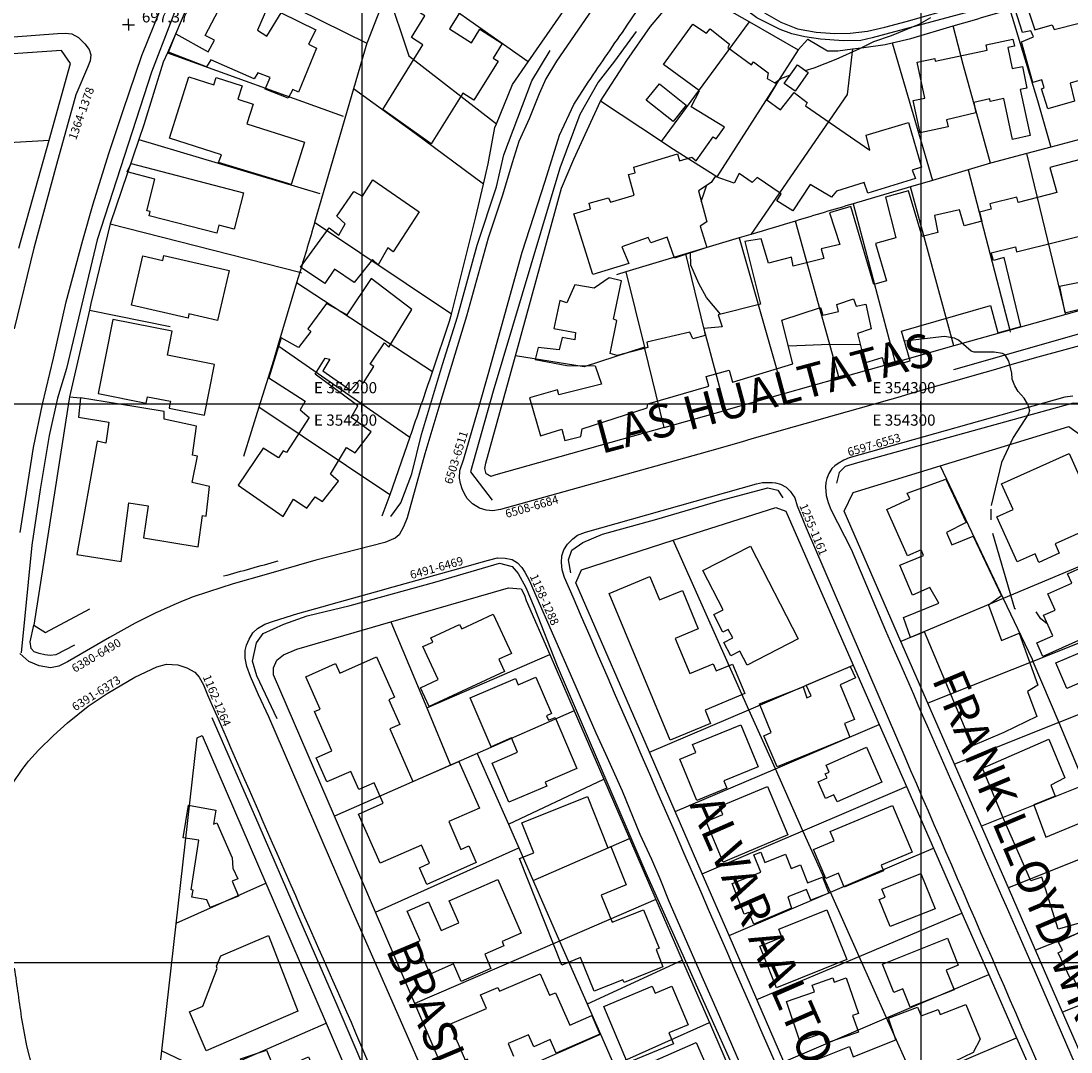
# Model space of a CAD drawing. Extents: x 350179 to 359015, y 6301996 to 6311066.
# Drawn here: x 354139 to 354327, y 6303984 to 6304169 of the extents above; entities that cross this region are included whole.
import ezdxf

# ---------------------------------------------------------------- set-up
doc = ezdxf.new("R2010")
doc.units = 0
doc.header["$LTSCALE"] = 25.4
doc.header["$MEASUREMENT"] = 0
for name, color, linetype in [('CAM-PAVI', 22, 'CONTINUOUS'), ('CONSTRUCCION3', 1, 'CONTINUOUS'), ('COOR-UTM', 255, 'CONTINUOUS'), ('COTA', 7, 'CONTINUOUS'), ('CURVA-INDICE', 34, 'CONTINUOUS'), ('DIV-PREDIAL', 8, 'CONTINUOUS'), ('TEXTO_ALTURA', 1, 'CONTINUOUS'), ('TEXTO_CALLES', 7, 'CONTINUOUS'), ('VEREDA', 7, 'CONTINUOUS')]:
    doc.layers.add(name, color=color, linetype=linetype)
doc.styles.add('ROMAN', font='romand.shx')
doc.styles.get("Standard").update_dxf_attribs({"font": 'ARIAL.TTF'})

# ---------------------------------------------------------------- blocks, each defined once
blk = doc.blocks.new('SPOT')
at = {"layer": 'COTA', "linetype": 'Continuous'}
for points in [[(0.000248, 0.000165, 0), (-0.707099, 0.000049, 0)], [(0.000248, 0.000165, 0), (0.000075, -0.706975, 0)], [(0.000248, 0.000165, 0), (0.000255, 0.707099, 0)], [(0.000248, 0.000165, 0), (0.707182, -0.000049, 0)]]:
    blk.add_polyline3d(points, dxfattribs=at)

msp = doc.modelspace()

# ---------------------------------------------------------------- linework, layer by layer
at = {"layer": 'CAM-PAVI'}
for points in [[(354246.46, 6304178.28), (354239.28, 6304167.86), (354234.84, 6304161.34), (354232.9, 6304158.21), (354231.7, 6304155.5), (354229.9, 6304151.03), (354228.1, 6304146.95), (354226.89, 6304143.16), (354225.14, 6304137.36), (354222.61, 6304129.66), (354218.69, 6304115.69), (354213.94, 6304100), (354211.23, 6304091.06), (354208.1, 6304079.61), (354207.45, 6304078.01), (354206.65, 6304076.58), (354205.94, 6304075.94), (354204.08, 6304075.18), (354191.73, 6304072.04), (354182.87, 6304069.45), (354176.96, 6304067.8), (354172.53, 6304066.38), (354169.61, 6304065.39, 0.007611), (354163.12, 6304062.62), (354159.39, 6304060.72), (354154.79, 6304058.19), (354147.32, 6304053.81), (354145.76, 6304053.05), (354144.25, 6304052.76), (354142.24, 6304053.11), (354140.37, 6304053.91), (354138.74, 6304055.29)], [(354342.26, 6304114.17), (354320.96, 6304108.36, -0.000765), (354260.29, 6304091.02), (354224.79, 6304081.12), (354223.44, 6304080.85), (354222.23, 6304080.95), (354221.02, 6304081.34), (354219.78, 6304082.08), (354218.84, 6304083.06), (354218.34, 6304083.9), (354217.94, 6304084.77), (354217.64, 6304085.76), (354217.46, 6304086.7), (354217.53, 6304088.09), (354218.25, 6304090.19), (354221.07, 6304100), (354222.59, 6304105.28), (354228.66, 6304127.14), (354232.78, 6304139.86), (354235.37, 6304148.14), (354237.89, 6304153.6), (354240.51, 6304157.61, -0.004334), (354247.48, 6304167.78), (354251.82, 6304174.25)], [(354362.93, 6304027.81, -0.00075), (354332.81, 6304096.92)], [(354327.25, 6304101.41), (354325.81, 6304101.19), (354287.18, 6304090.34), (354286.23, 6304089.95), (354285.2, 6304089.35), (354284.62, 6304088.92), (354284.12, 6304088.41), (354283.58, 6304087.56), (354283.17, 6304086.66), (354283.04, 6304085.94), (354282.97, 6304085.15), (354283.1, 6304083.61), (354283.46, 6304082.33), (354283.92, 6304081.12), (354287.54, 6304074.02), (354293.71, 6304059.44, 0.000834), (354320.31, 6303998.66), (354329.94, 6303976.35)], [(354285.2, 6303956.24, -0.000723), (354236.25, 6304068.92), (354235.85, 6304070.32), (354235.69, 6304071.6), (354235.76, 6304072.79), (354236.1, 6304073.9), (354236.79, 6304074.89), (354237.72, 6304075.84), (354238.58, 6304076.51), (354240.02, 6304077.01), (354270.63, 6304085.67), (354271.67, 6304085.94, -0.027721), (354274.03, 6304085.86), (354274.91, 6304085.62), (354275.91, 6304085.11), (354276.61, 6304084.36), (354277.45, 6304083.18), (354277.88, 6304081.75), (354279.48, 6304077.79), (354297.14, 6304036.81, 0.000849), (354330.66, 6303959.51)], [(354230.26, 6303935.75, 0.000895), (354209.87, 6303982.87), (354198.29, 6304009.22), (354183.32, 6304043.95), (354181.49, 6304047.92), (354180.08, 6304051.19), (354179.42, 6304052.99), (354179.08, 6304054.49), (354179.11, 6304055.84), (354179.35, 6304056.81), (354179.8, 6304057.89), (354180.49, 6304058.99), (354181.32, 6304059.8), (354182.63, 6304060.55), (354184.16, 6304061.11), (354188.53, 6304062.5, 0.001916), (354222.65, 6304072.05), (354224.24, 6304072.44), (354225.6, 6304072.37), (354226.86, 6304072.13), (354227.86, 6304071.53), (354228.59, 6304070.7), (354229.16, 6304069.87), (354229.99, 6304068.33), (354230.87, 6304066.23), (354237.65, 6304050.69), (354241.85, 6304041.12), (354243.61, 6304037.34), (354246.55, 6304030.72), (354249.75, 6304022.98), (354251.82, 6304018.47), (354253.3, 6304015.01), (354254.93, 6304010.98), (354260.15, 6303998.99), (354263.59, 6303991.27), (354270.26, 6303975.88)], [(354137.42, 6304031.93, -0.013993), (354140.31, 6304036.06), (354142.12, 6304038.02), (354144.81, 6304040.62), (354147.29, 6304042.88), (354150.99, 6304045.89), (354154.42, 6304048.17), (354159.36, 6304051.08), (354163.26, 6304052.94), (354165.03, 6304053.38), (354167.04, 6304053.31), (354168.65, 6304052.75), (354170.07, 6304051.98), (354170.88, 6304051.08), (354171.66, 6304049.71), (354172.37, 6304047.92, 0.000955), (354198.87, 6303987.4), (354208.58, 6303964.71)], [(354141.05, 6303981.13), (354140.03, 6303985.08), (354139.16, 6303989.62, 0.002731), (354137.83, 6303998.98)]]:
    msp.add_lwpolyline(points, format="xyb", dxfattribs=at)
for points in [[(354272.03, 6304170.02), (354274.94, 6304168.35), (354277.93, 6304167.17), (354281.27, 6304166.54), (354284.65, 6304166.3), (354287.39, 6304166.35), (354290.47, 6304166.73), (354293.56, 6304167.42), (354297.41, 6304168.45), (354315.91, 6304173.77)], [(354138.8, 6304077), (354141.24, 6304092.17), (354142.8, 6304099.96), (354144.78, 6304108.21), (354147.07, 6304118.25), (354150.02, 6304129.3), (354151.92, 6304135.82), (354154.67, 6304144.85), (354157.24, 6304152.55), (354160.62, 6304162.37), (354163.9, 6304170.5)], [(354114.71, 6304164.01), (354145.52, 6304166.34), (354146.87, 6304166.4), (354148.05, 6304166.25), (354149.26, 6304165.58), (354150.42, 6304164.49), (354151.16, 6304163.46), (354151.45, 6304162.49), (354151.33, 6304161.44), (354150.9, 6304160.24), (354148.82, 6304155.34), (354145.31, 6304142.88), (354141.26, 6304127.87), (354137.75, 6304113.45)]]:
    msp.add_lwpolyline(points, dxfattribs=at)
at = {"layer": 'CONSTRUCCION3', "linetype": 'Continuous'}
for points in [[(354204.95, 6304173.46), (354209.93, 6304181.4), (354217.25, 6304176.81), (354215.99, 6304174.8), (354219.18, 6304172.81), (354215.64, 6304167.16), (354219.61, 6304164.67), (354221.11, 6304167.06), (354225.12, 6304164.54), (354223.48, 6304161.92), (354224.38, 6304161.36), (354220.01, 6304154.4), (354218.08, 6304155.61), (354212.41, 6304146.56), (354203.74, 6304152.72), (354210.9, 6304164.3), (354208.84, 6304165.6), (354211.28, 6304169.5)], [(354165.37, 6304162.94), (354166.71, 6304166.27), (354172.49, 6304163.03), (354173.63, 6304165.12), (354171.95, 6304165.97), (354177.25, 6304176.07), (354183.66, 6304172.43), (354181.29, 6304166.88), (354182.97, 6304165.86), (354185.54, 6304170), (354191.75, 6304166.95), (354190.46, 6304164.38), (354191.88, 6304163.66), (354188.62, 6304155.81), (354187.6, 6304156.3), (354186.81, 6304154.75), (354182.7, 6304156.34), (354183.57, 6304158.41), (354181.38, 6304159.24), (354180.68, 6304158.21), (354172.96, 6304161.61), (354172.2, 6304160.34)], [(354297.82, 6304150.37), (354300.13, 6304142.37), (354298.46, 6304141.85), (354299.06, 6304140.35), (354290.52, 6304137.72), (354289.89, 6304139.65), (354284.9, 6304138.08), (354284.04, 6304136.99), (354280.21, 6304139.28), (354277.12, 6304134.57), (354274.22, 6304136.35), (354275.02, 6304137.6), (354270.71, 6304140.53), (354269.81, 6304139.64), (354267.51, 6304141.24), (354266.61, 6304139.53), (354263.2, 6304140.73), (354262.51, 6304139.61), (354260.22, 6304138.12), (354261.72, 6304132.58), (354260.54, 6304131.79), (354261.71, 6304127.99), (354255.96, 6304126.09), (354254.62, 6304129.83), (354251.68, 6304128.84), (354251.23, 6304129.76), (354246.52, 6304128.09), (354247.75, 6304125.15), (354241.31, 6304123.18), (354237.92, 6304134.02), (354240.91, 6304134.93), (354240.67, 6304135.94), (354244.14, 6304136.89), (354244.5, 6304136.13), (354248.7, 6304137.35), (354247.68, 6304141.05), (354248.91, 6304141.35), (354248.63, 6304142.36), (354256.47, 6304144.77), (354256.82, 6304143.54), (354259.06, 6304144.18), (354259.79, 6304143.52), (354262.85, 6304147.84), (354263.41, 6304147.47), (354264.86, 6304149.52), (354258.89, 6304153.17), (354260.41, 6304156.06), (354253.96, 6304160.78), (354259.23, 6304168), (354261.64, 6304166.36), (354262.31, 6304167.17), (354265.75, 6304164.4), (354265.47, 6304163.8), (354269.7, 6304160.72), (354270.1, 6304161.23), (354272.69, 6304159.29), (354272.52, 6304158.27), (354274.18, 6304157.29), (354272.46, 6304154.44), (354274.92, 6304152.65), (354277.33, 6304155.72), (354279.65, 6304153.98), (354279.35, 6304153.39), (354290.88, 6304145.44), (354290.22, 6304148.13)], [(354299.89, 6304148.51), (354298.65, 6304154.31), (354300.75, 6304154.76), (354299.39, 6304161.15), (354302.5, 6304161.82), (354302.6, 6304161.33), (354311.91, 6304163.32), (354311.71, 6304164.27), (354316.5, 6304165.29), (354316.76, 6304164.07), (354315.58, 6304163.82), (354316.39, 6304160.03), (354318.2, 6304160.41), (354319.02, 6304156.55), (354317.82, 6304156.29), (354319.58, 6304148.03), (354316.44, 6304147.36), (354314.88, 6304154.67), (354312.44, 6304154.15), (354312.34, 6304154.6), (354309.5, 6304153.97), (354309.87, 6304152.13), (354304.64, 6304150.88), (354304.91, 6304149.58)], [(354275.58, 6304157.37), (354277.92, 6304160.68), (354279.87, 6304159.3), (354277.53, 6304155.99)], [(354169.03, 6304158.54), (354173.51, 6304157.12), (354173.92, 6304158.41), (354178.55, 6304156.95), (354177.79, 6304154.55), (354180.53, 6304153.69), (354179.4, 6304150.11), (354189.71, 6304146.84), (354187.31, 6304139.29), (354174.32, 6304143.19), (354174.87, 6304144.6), (354165.55, 6304147.55)], [(354250.87, 6304154.38), (354253.24, 6304157.33), (354258.05, 6304153.48), (354255.69, 6304150.53)], [(354157.95, 6304141.54), (354158.7, 6304143.02), (354178.8, 6304137.79), (354177.12, 6304131.29), (354174.38, 6304131.99), (354174.01, 6304130.55), (354161.91, 6304133.67), (354162.1, 6304134.42), (354161.49, 6304134.58), (354162.95, 6304140.25)], [(354188.98, 6304124.49), (354194.1, 6304131.54), (354195.83, 6304130.21), (354197.01, 6304132.26), (354195.52, 6304133.63), (354198.52, 6304138.03), (354200.07, 6304137.17), (354201.93, 6304140.09), (354210.22, 6304134.37), (354205.61, 6304127.2), (354204.64, 6304127.93), (354202.91, 6304124.91), (354201.91, 6304125.83), (354198.63, 6304121.74), (354195.07, 6304124.1), (354193.38, 6304121.56)], [(354160.77, 6304126.5), (354164.34, 6304125.68), (354164.55, 6304126.57), (354176.22, 6304123.9), (354174.17, 6304114.92), (354169.04, 6304116.1), (354168.87, 6304115.34), (354158.75, 6304117.66)], [(354198.8, 6304100), (354191.64, 6304105.3), (354193.44, 6304108.18), (354194.22, 6304108.01), (354192.98, 6304105.94), (354197.96, 6304102.46), (354199.56, 6304104.25), (354200.25, 6304103.76), (354202.1, 6304106.67), (354201.47, 6304107.09), (354204.04, 6304110.94), (354204.8, 6304110.18), (354208.94, 6304116.9), (354201.64, 6304122.47), (354197.29, 6304115.92), (354193.65, 6304118), (354190.3, 6304113.44), (354190.83, 6304112.99), (354188.65, 6304110.12), (354185.54, 6304111.82), (354183.32, 6304104.66), (354189.83, 6304100.48), (354188.92, 6304098.92), (354190.57, 6304097.56), (354186.51, 6304091.29), (354185.88, 6304091.62), (354185.07, 6304090.36), (354182.32, 6304092.06), (354177.87, 6304085.46), (354185.88, 6304079.86), (354187.76, 6304082.94), (354190.13, 6304081.35), (354191.6, 6304083.35), (354192.91, 6304082.5), (354195.79, 6304086.19), (354194.38, 6304087.39), (354197.23, 6304092.18), (354198.78, 6304091.21), (354201.62, 6304094.97), (354198.08, 6304097.59), (354199.28, 6304099.64)], [(354331.93, 6304122.47), (354324.84, 6304121.03), (354325.8, 6304116.29), (354332.8, 6304118.06)], [(354165.62, 6304100), (354165.48, 6304099.25), (354171.84, 6304098), (354173.63, 6304107.04), (354165.18, 6304108.71), (354166.02, 6304113.01), (354155.42, 6304115.1), (354152.81, 6304101.86), (354161.4, 6304100.16), (354161.62, 6304101.27), (354165.72, 6304100.47)], [(354156.22, 6304100), (354149.64, 6304101.07), (354149.25, 6304097.63), (354154.69, 6304096.75), (354154.17, 6304092.98), (354152.61, 6304093.33), (354148.96, 6304073.06), (354156.88, 6304071.78), (354158.28, 6304082.26), (354161.72, 6304081.73), (354160.93, 6304076.05), (354170.67, 6304074.43), (354171.45, 6304080.03), (354172.12, 6304079.88), (354172.69, 6304085.19), (354169.63, 6304085.93), (354170.57, 6304090.67), (354169.7, 6304090.82), (354170.39, 6304096.04), (354164.58, 6304097.28), (354164.61, 6304098.63)], [(354314.48, 6304085.69), (354326.55, 6304091.1), (354332.17, 6304078.56), (354324.06, 6304074.93), (354324.8, 6304073.27), (354321.15, 6304071.63), (354320.46, 6304073.18), (354317.25, 6304071.74), (354313.65, 6304079.78), (354316.55, 6304081.07)], [(354309.28, 6304038.8), (354300.69, 6304059.21), (354298.15, 6304058.17), (354296.93, 6304061.73), (354303.24, 6304064.35), (354301.66, 6304067.11), (354298.55, 6304065.73), (354296.24, 6304071.11), (354300.52, 6304072.88), (354300.07, 6304073.86), (354297.65, 6304072.79), (354293.94, 6304081.09), (354298.03, 6304083.01), (354297.59, 6304084.03), (354304.5, 6304086.53), (354308.15, 6304078.79), (354304.61, 6304076.97), (354305.59, 6304074.76), (354309.41, 6304076.33), (354314.47, 6304065.62), (354312.14, 6304063.99), (354314.44, 6304057.67), (354317.59, 6304058.95), (354320.98, 6304049.64), (354319.1, 6304048.54), (354320.76, 6304044.02), (354314.89, 6304041.16)], [(354262.97, 6304062.28), (354264.62, 6304063.12), (354261.01, 6304070.15), (354269.53, 6304074.54), (354278.06, 6304057.94), (354268.92, 6304053.23), (354267.65, 6304055.71), (354266.02, 6304054.87), (354264.78, 6304057.28), (354266.36, 6304058.09), (354265.56, 6304059.64), (354264.59, 6304059.14)], [(354322.77, 6304065.99), (354327.03, 6304067.88), (354326.28, 6304069.57), (354329.21, 6304070.87), (354330.12, 6304068.81), (354334.45, 6304070.72), (354337.18, 6304064.56), (354335.88, 6304063.99), (354336.67, 6304062.2), (354330.2, 6304059.34), (354330.52, 6304058.64), (354321.84, 6304054.8), (354320.78, 6304057.21), (354323.62, 6304058.46), (354321.98, 6304062.15), (354324.06, 6304063.07)], [(354244.25, 6304066.06), (354251.53, 6304069.07), (354253.26, 6304064.9), (354257.35, 6304066.59), (354260.19, 6304059.73), (354256.06, 6304058.02), (354258.66, 6304051.75), (354262.85, 6304053.48), (354263.38, 6304052.2), (354266.34, 6304053.43), (354268.54, 6304048.13), (354261.4, 6304045.17), (354262.39, 6304042.78), (354255.14, 6304039.78)], [(354212.05, 6304045.84), (354210.5, 6304049.19), (354213.65, 6304050.65), (354210.91, 6304056.56), (354212.67, 6304057.37), (354212.32, 6304058.13), (354217.48, 6304060.53), (354217.85, 6304059.74), (354223.49, 6304062.36), (354226.75, 6304055.34), (354224.47, 6304054.28), (354225.49, 6304052.07)], [(354324.19, 6304053.66), (354339.91, 6304060.33), (354342.92, 6304053.22), (354336.24, 6304050.38), (354337.1, 6304048.35), (354332.19, 6304046.27), (354331.34, 6304048.27), (354330.8, 6304048.04), (354329.72, 6304050.57), (354326.14, 6304049.05)], [(354189.93, 6304051.16), (354195.28, 6304053.52), (354196.04, 6304051.81), (354202.62, 6304054.71), (354205.81, 6304047.48), (354204.82, 6304047.04), (354206.77, 6304042.62), (354204.96, 6304041.82), (354209.12, 6304032.38), (354217.32, 6304035.99), (354221.01, 6304027.63), (354215.53, 6304025.22), (354217.72, 6304020.24), (354219.14, 6304020.86), (354220.45, 6304017.89), (354211.58, 6304013.98), (354210.27, 6304016.96), (354212.09, 6304017.76), (354210.65, 6304021.01), (354203.27, 6304017.76), (354199.39, 6304026.57), (354203.77, 6304028.5), (354202.16, 6304032.16), (354199.42, 6304030.95), (354197.99, 6304034.2), (354193.69, 6304032.31), (354191.78, 6304036.65), (354194.62, 6304037.9), (354191.52, 6304044.92), (354192.49, 6304045.34)], [(354271.16, 6304046.31), (354278.97, 6304049.32), (354279.6, 6304047.4), (354280.4, 6304047.72), (354279.49, 6304049.62), (354287.38, 6304052.97), (354288.35, 6304050.96), (354285.6, 6304049.72), (354288.13, 6304043.51), (354286.33, 6304042.78), (354287.31, 6304040.36), (354274.28, 6304035), (354271.9, 6304040.58), (354273.26, 6304041.18)], [(354219.36, 6304047.37), (354227.49, 6304050.85), (354227.97, 6304049.72), (354231.12, 6304051.07), (354233.91, 6304044.56), (354233.03, 6304044.18), (354233.39, 6304043.35), (354234.55, 6304043.85), (354238.46, 6304034.7), (354232.81, 6304032.28), (354233.11, 6304031.59), (354226.31, 6304028.67), (354223.31, 6304035.68), (354227.86, 6304037.63), (354226.76, 6304040.2), (354223.1, 6304038.63)], [(354259.17, 6304039), (354267.8, 6304042.57), (354270.91, 6304035.04), (354264.74, 6304032.49), (354265.27, 6304031.19), (354259.94, 6304028.99), (354256.89, 6304036.39), (354259.75, 6304037.58)], [(354324.59, 6304005.98), (354321.66, 6304015.27), (354319.7, 6304014.63), (354314.85, 6304025.61), (354311.07, 6304034.78), (354322.94, 6304039.97), (354325.81, 6304033.05), (354323.26, 6304031.75), (354324.05, 6304029.79), (354320.25, 6304028.23), (354322.41, 6304022.41), (354331.76, 6304026.31), (354335.71, 6304016.66), (354331.33, 6304014.4), (354330.45, 6304016.26), (354329.98, 6304016.04), (354332.35, 6304008.19)], [(354293.05, 6304032.28), (354285.03, 6304028.73), (354284.46, 6304030.03), (354282.98, 6304029.38), (354281.67, 6304032.34), (354283.24, 6304033.03), (354282.91, 6304033.77), (354283.62, 6304034.08), (354283.06, 6304035.35), (354290.28, 6304038.54)], [(354261.59, 6304025.25), (354264.59, 6304026.51), (354264, 6304027.93), (354272.55, 6304031.52), (354276.2, 6304022.82), (354264.64, 6304017.97)], [(354228.62, 6304025), (354240.35, 6304029.7), (354244.01, 6304020.53), (354244.56, 6304020.75), (354247.31, 6304013.87), (354242.81, 6304012.07), (354244.76, 6304007.2), (354250.39, 6304009.45), (354253.16, 6304002.53), (354252.63, 6304002.32), (354253.87, 6303999.22), (354246.9, 6303996.43), (354246.71, 6303996.91), (354241.53, 6303994.84), (354239.11, 6304000.87), (354235.79, 6303999.54), (354228.17, 6304018.6), (354230.76, 6304019.64)], [(354168, 6304022.31), (354168.94, 6304028.15), (354173.84, 6304027.25), (354173.4, 6304024.74), (354174.02, 6304025.02), (354176.79, 6304018.74), (354176.88, 6304016.9), (354177.79, 6304014.98), (354176.76, 6304014.53), (354177.88, 6304011.89), (354172.86, 6304009.83), (354172.22, 6304011.21), (354169.57, 6304011.68), (354169.81, 6304012.97), (354169.45, 6304013), (354170.81, 6304021.9)], [(354283.8, 6304023.45), (354294.96, 6304028.11), (354298.46, 6304019.74), (354292.91, 6304017.42), (354293.32, 6304016.42), (354286.29, 6304013.48), (354285.26, 6304015.96), (354283.02, 6304015.03), (354280.84, 6304020.23), (354284.5, 6304021.76)], [(354266.25, 6304014.15), (354271.38, 6304016.17), (354270.15, 6304019.28), (354271.37, 6304019.76), (354272.1, 6304017.9), (354275.8, 6304019.36), (354276.8, 6304016.81), (354278.49, 6304017.48), (354279.76, 6304014.25), (354282.43, 6304015.3), (354283.55, 6304012.43), (354280.33, 6304011.16), (354279.58, 6304013.07), (354276.21, 6304011.75), (354276.89, 6304009.7), (354270.12, 6304006.87), (354269.26, 6304008.96), (354268.43, 6304008.63)], [(354292.59, 6304011.3), (354293.61, 6304011.71), (354293.04, 6304013.13), (354300.04, 6304015.94), (354302.57, 6304009.63), (354294.55, 6304006.41)], [(354208.09, 6304009.21), (354211.91, 6304010.88), (354214.17, 6304005.73), (354217.33, 6304007.11), (354215.61, 6304011.04), (354224.32, 6304014.86), (354228.52, 6304005.26), (354225.08, 6304003.75), (354225.41, 6304002.98), (354221.98, 6304001.48), (354223.08, 6303998.94), (354217.78, 6303996.62), (354216.41, 6303999.75), (354212.23, 6303997.92), (354209.73, 6304003.65), (354210.4, 6304003.94)], [(354271.18, 6304002.94), (354275.16, 6304004.53), (354274.58, 6304005.98), (354283.17, 6304009.44), (354286.76, 6304000.51), (354274.18, 6303995.46)], [(354324.67, 6304003.64), (354331.89, 6304007.03), (354333.05, 6304004.57), (354335.2, 6304005.58), (354334.8, 6304006.44), (354339.45, 6304008.62), (354343.37, 6304000.28), (354334.65, 6303996.19), (354335.25, 6303994.9), (354329.64, 6303992.26), (354327.28, 6303997.28), (354326.78, 6303997.05), (354324.58, 6304001.75), (354325.38, 6304002.13)], [(354169.12, 6303991.14), (354171.52, 6303992.18), (354174.09, 6303998.94), (354173.97, 6303999.32), (354174.74, 6304001.17), (354183.3, 6304004.81), (354188.54, 6303991.31), (354172.13, 6303984.18)], [(354293.15, 6303999.71), (354304.8, 6304004.32), (354306.71, 6303999.49), (354304.57, 6303998.64), (354305.98, 6303995.08), (354298.12, 6303991.97), (354296.82, 6303995.26), (354295.18, 6303994.6)], [(354283.09, 6303985.54), (354282.47, 6303987.33), (354278.38, 6303985.92), (354275.95, 6303992.99), (354280.99, 6303994.72), (354280.57, 6303995.95), (354284.27, 6303997.22), (354284.53, 6303996.49), (354286.68, 6303997.23), (354288.87, 6303990.86), (354287.81, 6303990.49), (354288.84, 6303987.51)], [(354243.29, 6303992.1), (354251.94, 6303995.74), (354252.47, 6303994.48), (354255.47, 6303995.75), (354258.38, 6303988.84), (354254.92, 6303987.39), (354255.73, 6303985.45), (354247.53, 6303982.01)], [(354279.79, 6303981.95), (354287.26, 6303984.96), (354287.93, 6303983.12), (354295.53, 6303986.14), (354294.24, 6303990.04), (354299.43, 6303991.99), (354300.05, 6303990.42), (354303.12, 6303991.56), (354303.49, 6303990.68), (354308.05, 6303992.46), (354310.62, 6303986.29), (354309.36, 6303983.88), (354299.03, 6303978.86), (354283.94, 6303973.05)], [(354245.96, 6303977.37), (354248.79, 6303978.61), (354247.98, 6303980.48), (354259.84, 6303985.65), (354263.67, 6303976.86), (354245.84, 6303969.2), (354244.77, 6303971.56), (354247.9, 6303972.93)], [(354178.29, 6303982.73), (354182.94, 6303984.29), (354184.53, 6303980.45), (354190.41, 6303983.08), (354191.86, 6303979.83), (354193.27, 6303980.46), (354196.23, 6303973.84), (354188.41, 6303970.34), (354189.8, 6303967.22), (354181.73, 6303963.61), (354180.68, 6303965.94), (354179.88, 6303965.58), (354175.73, 6303974.86), (354181.26, 6303977.34), (354181.99, 6303975.71), (354185.17, 6303977.13), (354183.93, 6303979.91), (354180.33, 6303978.11)]]:
    msp.add_lwpolyline(points, close=True, dxfattribs=at)
for points in [[(354328.33, 6304157.9), (354326.73, 6304157.44), (354327.55, 6304154.21), (354322.72, 6304152.8), (354321.59, 6304156.43), (354322.11, 6304156.58), (354321.67, 6304158.03), (354320.05, 6304157.56), (354318.01, 6304164.84), (354320.21, 6304165.69), (354319.7, 6304166.8), (354318.19, 6304166.48), (354316.89, 6304170.6), (354319.03, 6304171.1), (354320.41, 6304166.98), (354323.51, 6304167.87), (354323.87, 6304167.02), (354328.34, 6304168.19)], [(354328.51, 6304143.74), (354323.1, 6304142.3), (354324.33, 6304137.82), (354317.42, 6304136.06), (354317.19, 6304137.01), (354312.35, 6304135.82), (354312.59, 6304134.89), (354310.52, 6304134.3), (354310.92, 6304132.72), (354307.78, 6304131.89), (354306.95, 6304134.73), (354302.47, 6304133.7), (354303.05, 6304130.66), (354300.26, 6304129.98), (354297.82, 6304138.16), (354293.68, 6304137.02), (354295.57, 6304129.72), (354291.9, 6304128.73), (354293.89, 6304122.05), (354291.6, 6304121.36), (354287.49, 6304135.34), (354283.68, 6304134.21), (354285.55, 6304128.56), (354282.17, 6304127.78), (354282.63, 6304126.04), (354277.18, 6304124.68), (354276.86, 6304126.27), (354272.76, 6304125.17), (354271.43, 6304129.57), (354268.54, 6304129.05), (354271.32, 6304117.88), (354263.73, 6304115.92), (354264.46, 6304113.77), (354261.21, 6304113.52), (354261.43, 6304112.26), (354259.19, 6304111.62), (354258.7, 6304112.85), (354250.96, 6304111.04), (354251.18, 6304110.12), (354245.67, 6304108.69), (354244.4, 6304109.02), (354245.62, 6304114.92), (354245, 6304115.18), (354246.43, 6304122.03), (354244.23, 6304122.58), (354241.57, 6304120.69), (354238.09, 6304121.32), (354236.65, 6304118.09), (354235.4, 6304118.5), (354234.36, 6304113.48), (354238.19, 6304112.77), (354238.11, 6304111.46), (354235.83, 6304111.91), (354235.32, 6304109.69), (354231.55, 6304110.11), (354230.97, 6304107.95), (354236.68, 6304106.85), (354241.76, 6304106.8), (354242.87, 6304103.55), (354235.25, 6304101.62), (354234.98, 6304102.54), (354229.97, 6304101.09), (354231.95, 6304094.28), (354235.78, 6304095.49), (354236.28, 6304093.47), (354239.16, 6304094.15), (354239.38, 6304095.55), (354251.07, 6304099.28), (354251.14, 6304100), (354262.05, 6304103.2), (354261.58, 6304104.88), (354265.73, 6304106.01), (354266.33, 6304103.91), (354277.11, 6304107.16), (354275.12, 6304115.01), (354282.04, 6304117.25), (354282.46, 6304115.9), (354285.28, 6304116.56), (354284.97, 6304117.77), (354287.94, 6304118.78), (354288.42, 6304117.49), (354290.15, 6304117.88), (354291.14, 6304113.42), (354288.69, 6304112.61), (354289.99, 6304107.37), (354293.07, 6304108.29), (354293.58, 6304106.48), (354298.1, 6304107.68), (354296.57, 6304113), (354312.5, 6304117.6), (354313.82, 6304112.74), (354317.92, 6304113.87), (354314.93, 6304126.2), (354313.03, 6304125.66), (354312.63, 6304127.07), (354316.96, 6304128.13), (354317.14, 6304127.23), (354332.28, 6304131.01)], [(354219.73, 6303979.73), (354215.75, 6303988.93), (354222.28, 6303991.76), (354221.23, 6303994.18), (354224.33, 6303995.53), (354224.63, 6303994.84), (354231.9, 6303997.99), (354233.58, 6303994.12), (354234.66, 6303994.59), (354237.18, 6303988.78), (354241.14, 6303990.5), (354242.58, 6303987.18), (354234.74, 6303983.78), (354233.7, 6303986.18), (354230.73, 6303984.9), (354229.79, 6303987.07), (354226.16, 6303985.5), (354227.14, 6303983.24)]]:
    msp.add_lwpolyline(points, dxfattribs=at)
at = {"layer": 'COOR-UTM', "linetype": 'Continuous'}
for points in [[(354200, 6304800, 0), (354200, 6304100, 0)], [(354300, 6304800, 0), (354300, 6304100, 0)], [(354200, 6304101.5, 0), (354200, 6304099.5, 0)], [(354200, 6304098.5, 0), (354200, 6304100.5, 0)], [(354300, 6304101.5, 0), (354300, 6304099.5, 0)], [(354300, 6304098.5, 0), (354300, 6304100.5, 0)], [(353500, 6304100, 0), (354500, 6304100, 0)], [(353900, 6304100, 0), (354900, 6304100, 0)], [(354200, 6304100, 0), (354200, 6303400, 0)], [(354300, 6304100, 0), (354300, 6303400, 0)], [(353500, 6304000, 0), (354500, 6304000, 0)]]:
    msp.add_polyline3d(points, dxfattribs=at)
at = {"layer": 'CURVA-INDICE', "linetype": 'Continuous'}
for points in [[(354279.32, 6304159.69, 700), (354280.95, 6304160.15, 700), (354284.85, 6304161.69, 700), (354289.13, 6304163.62, 700), (354291.59, 6304164.89, 700), (354294.75, 6304165.96, 700), (354299.7, 6304167.99, 700), (354301.78, 6304169.18, 700)], [(354273.87, 6304157.47, 700), (354274.95, 6304158.25, 700), (354276.69, 6304158.94, 700)], [(354260.73, 6304136.24, 700), (354261.28, 6304137.99, 700), (354261.64, 6304139.05, 700)], [(354264.17, 6304116.04, 700), (354261.64, 6304119.06, 700), (354260.29, 6304121.53, 700), (354258.86, 6304124.83, 700), (354258.78, 6304127.02, 700)], [(354319.13, 6304100, 700), (354318.52, 6304101, 700), (354317.42, 6304102.23, 700), (354316.85, 6304103.21, 700), (354316.37, 6304104.42, 700), (354316.29, 6304105.59, 700), (354315.74, 6304107.64, 700), (354315.11, 6304108.79, 700), (354314.64, 6304109.05, 700), (354313.12, 6304109.24, 700), (354309.55, 6304109.29, 700), (354309.05, 6304109.45, 700), (354306.75, 6304111.43, 700), (354306.07, 6304111.79, 700), (354304.26, 6304112.05, 700), (354297.08, 6304111.22, 700)], [(354289.19, 6304110.59, 700), (354283.76, 6304110.66, 700), (354276.31, 6304110.33, 700)], [(354319.13, 6304100, 700), (354319.46, 6304098.8, 700), (354319.27, 6304098.25, 700), (354316.57, 6304094.01, 700), (354314.47, 6304089.52, 700), (354312.62, 6304081.8, 700)], [(354312.53, 6304081.15, 700), (354312.55, 6304079.25, 700)], [(354317.04, 6304063.26, 700), (354316.84, 6304063.29, 700), (354312.93, 6304076.82, 700)], [(354322.65, 6304060.65, 700), (354321.5, 6304061.49, 700), (354320.67, 6304062.75, 700)]]:
    msp.add_polyline3d(points, dxfattribs=at)
at = {"layer": 'DIV-PREDIAL'}
for points in [[(354229.75, 6304161.21), (354244.81, 6304183.04, 0.003378), (354231.71, 6304193.37), (354223.23, 6304199.86), (354222.93, 6304200.13)], [(354305.82, 6304167.66, -0.002857), (354315.94, 6304170.61)], [(354287.92, 6304135.82, 0.000982), (354277.58, 6304132.74)], [(354191.53, 6304132.5, -0.004188), (354188.87, 6304123.56)], [(354277.58, 6304132.74, 0.000756), (354269.62, 6304130.35)], [(354254.08, 6304095.78), (354223.94, 6304087.29), (354223.08, 6304087.02, -0.034453), (354222.24, 6304087.49), (354222, 6304088.41), (354222.16, 6304089.38), (354227.45, 6304108.58)], [(354208.58, 6304094.03, 0.004032), (354212.61, 6304105.75)]]:
    msp.add_lwpolyline(points, format="xyb", dxfattribs=at)
for points in [[(354172.29, 6304178.75), (354169.07, 6304171.92), (354165.19, 6304162.88)], [(354172.29, 6304178.75), (354200.88, 6304164.57)], [(354229.75, 6304161.21), (354206.64, 6304177.53)], [(354204.52, 6304173.97), (354200.92, 6304164.71), (354200.88, 6304164.57)], [(354204.52, 6304173.97), (354208.39, 6304162.33), (354224.07, 6304150.14)], [(354227.45, 6304108.58), (354235.73, 6304138.63), (354237.9, 6304143.81), (354242.69, 6304154.19), (354247.39, 6304161.48), (354251.61, 6304167.56), (354257.82, 6304174.97), (354269.34, 6304168.38)], [(354315.94, 6304170.61), (354320.92, 6304154.29), (354323.31, 6304145.97)], [(354253.61, 6304146.98), (354269.34, 6304168.38)], [(354269.34, 6304168.38), (354278.08, 6304163.38)], [(354294.89, 6304164.64), (354298.22, 6304165.43), (354305.82, 6304167.66)], [(354312.46, 6304143.08), (354307.59, 6304160.75), (354305.82, 6304167.66)], [(354200.88, 6304164.57), (354198.49, 6304156.39)], [(354278.08, 6304163.38), (354279.79, 6304165.32), (354283.32, 6304163.2), (354285.19, 6304163.22), (354287.8, 6304163.54)], [(354287.8, 6304163.54), (354289.82, 6304163.78), (354293.61, 6304164.34), (354294.89, 6304164.64)], [(354294.89, 6304164.64), (354302.09, 6304140.01)], [(354144.01, 6304147.24), (354147.86, 6304160.97), (354146.24, 6304163.25), (354111.49, 6304160.86)], [(354165.19, 6304162.88), (354164.45, 6304161.17), (354160.95, 6304149.95), (354160.07, 6304147.35)], [(354165.19, 6304162.88), (354196.64, 6304151.54)], [(354278.08, 6304163.38), (354263.53, 6304140.63), (354255.3, 6304145.86), (354253.61, 6304146.98)], [(354287.8, 6304163.54), (354286.83, 6304155.39), (354269.62, 6304130.35)], [(354224.07, 6304150.14), (354226.97, 6304157.16), (354229.75, 6304161.21)], [(354198.49, 6304156.39), (354191.53, 6304132.5)], [(354221.76, 6304139.36), (354209.51, 6304148.42), (354198.49, 6304156.39)], [(354253.61, 6304146.98), (354242.69, 6304154.19)], [(354221.76, 6304139.36), (354222.61, 6304142.95), (354223.79, 6304149.46), (354224.07, 6304150.14)], [(354112.22, 6304145.38), (354144.01, 6304147.24)], [(354138.6, 6304127.88), (354144.01, 6304147.24)], [(354160.07, 6304147.35), (354154.92, 6304132.23)], [(354160.07, 6304147.35), (354192.43, 6304137.69)], [(354334.02, 6304148.82), (354323.31, 6304145.97)], [(354323.31, 6304145.97), (354319, 6304144.83)], [(354319, 6304144.83), (354312.46, 6304143.08)], [(354325.99, 6304116.03), (354319, 6304144.83)], [(354308.5, 6304141.91), (354302.09, 6304140.01)], [(354312.46, 6304143.08), (354308.5, 6304141.91)], [(354308.5, 6304141.91), (354315.95, 6304113.2)], [(354302.09, 6304140.01), (354298.18, 6304138.86)], [(354216, 6304116.05), (354220.39, 6304133.48), (354221.76, 6304139.36)], [(354298.18, 6304138.86), (354287.92, 6304135.82)], [(354305.91, 6304110.38), (354298.18, 6304138.86)], [(354287.92, 6304135.82), (354295.44, 6304107.43)], [(354154.92, 6304132.23), (354151.5, 6304118), (354151.22, 6304116.78)], [(354154.92, 6304132.23), (354188.87, 6304123.56)], [(354216, 6304116.05), (354191.53, 6304132.5)], [(354285.39, 6304104.6), (354277.58, 6304132.74)], [(354269.62, 6304130.35), (354267.49, 6304129.71)], [(354267.49, 6304129.71), (354257.98, 6304126.86)], [(354267.49, 6304129.71), (354274.13, 6304106.52), (354275.29, 6304101.75)], [(354257.98, 6304126.86), (354247.23, 6304123.64)], [(354265.15, 6304098.89), (354261.27, 6304113.39), (354257.98, 6304126.86)], [(354356.44, 6304124.6), (354325.99, 6304116.03)], [(354188.87, 6304123.56), (354188.3, 6304121.65)], [(354188.87, 6304123.56), (354189.16, 6304123.48)], [(354247.23, 6304123.64), (354245.54, 6304123.13)], [(354247.23, 6304123.64), (354250.55, 6304110.15)], [(354188.3, 6304121.65), (354184.94, 6304110.47)], [(354212.61, 6304105.75), (354188.3, 6304121.65)], [(354151.22, 6304116.78), (354147.68, 6304101.29)], [(354151.22, 6304116.78), (354165.68, 6304113.88)], [(354212.61, 6304105.75), (354215.69, 6304114.84), (354216, 6304116.05)], [(354325.99, 6304116.03), (354315.95, 6304113.2)], [(354315.95, 6304113.2), (354305.91, 6304110.38)], [(354315.95, 6304113.2), (354316.03, 6304112.87)], [(354184.94, 6304110.47), (354184.14, 6304107.78), (354181.53, 6304099.42)], [(354184.94, 6304110.47), (354208.58, 6304094.03)], [(354250.55, 6304110.15), (354239.78, 6304106.66), (354227.45, 6304108.58)], [(354254.08, 6304095.78), (354250.55, 6304110.15)], [(354305.91, 6304110.38), (354295.44, 6304107.43)], [(354295.44, 6304107.43), (354285.39, 6304104.6)], [(354285.39, 6304104.6), (354275.29, 6304101.75)], [(354147.68, 6304101.29), (354147.6, 6304100.9), (354141.26, 6304060.36), (354143.37, 6304059.1), (354151.31, 6304063.32)], [(354147.68, 6304101.29), (354149.64, 6304101.07)], [(354275.29, 6304101.75), (354265.15, 6304098.89)], [(354181.53, 6304099.42), (354178.77, 6304090.57)], [(354204.98, 6304083.7), (354181.53, 6304099.42)], [(354254.08, 6304095.78), (354265.15, 6304098.89)], [(354303.46, 6304088.89), (354326.49, 6304095.97), (354330.56, 6304093.02), (354338.38, 6304075.08)], [(354208.58, 6304094.03), (354204.98, 6304083.7)], [(354296.46, 6304057.45), (354286.28, 6304080.8), (354287.9, 6304084.11), (354303.46, 6304088.89)], [(354303.46, 6304088.89), (354314.75, 6304065.14)], [(354204.98, 6304083.7), (354203.55, 6304079.88)], [(354255.69, 6304075.58), (354274.09, 6304081.47), (354275.84, 6304080.8), (354287.93, 6304053.21)], [(354251.43, 6304037.64), (354238.25, 6304067.97), (354239.26, 6304070.32), (354255.69, 6304075.58)], [(354269.25, 6304045.24), (354255.69, 6304075.58)], [(354338.38, 6304075.08), (354314.75, 6304065.14)], [(354205.16, 6304060.98), (354226.2, 6304067.07), (354228.5, 6304066.92), (354229.06, 6304065.77), (354229.41, 6304064.8), (354233.6, 6304055.14)], [(354314.75, 6304065.14), (354296.46, 6304057.45)], [(354314.75, 6304065.14), (354319.92, 6304054.28), (354320.08, 6304053.91)], [(354343.53, 6304063.26), (354320.08, 6304053.91)], [(354195.06, 6304026.18), (354184.18, 6304051.5), (354184.16, 6304052.75), (354184.79, 6304054.13), (354185.96, 6304055.09), (354188.32, 6304056.11), (354205.16, 6304060.98)], [(354205.16, 6304060.98), (354211.59, 6304045.58)], [(354301.28, 6304046.41), (354296.46, 6304057.45)], [(354211.59, 6304045.58), (354233.6, 6304055.14)], [(354233.6, 6304055.14), (354237.97, 6304045.06)], [(354269.25, 6304045.24), (354287.93, 6304053.21)], [(354287.93, 6304053.21), (354292.58, 6304042.6)], [(354320.08, 6304053.91), (354301.28, 6304046.41)], [(354320.08, 6304053.91), (354324.69, 6304042.94)], [(354348.29, 6304052.35), (354324.69, 6304042.94)], [(354211.59, 6304045.58), (354215.86, 6304035.34)], [(354306.03, 6304035.49), (354301.28, 6304046.41)], [(354237.97, 6304045.06), (354220.64, 6304037.44)], [(354237.97, 6304045.06), (354243.27, 6304032.84)], [(354251.43, 6304037.64), (354269.25, 6304045.24)], [(354273.98, 6304034.67), (354269.25, 6304045.24)], [(354273.98, 6304034.67), (354292.58, 6304042.6)], [(354292.58, 6304042.6), (354297.45, 6304031.48)], [(354324.69, 6304042.94), (354306.03, 6304035.49)], [(354324.69, 6304042.94), (354329.39, 6304031.79)], [(354164.17, 6303984.15), (354170.49, 6304040.22), (354171.41, 6304040.63), (354182.8, 6304014.17)], [(354220.64, 6304037.44), (354215.86, 6304035.34)], [(354220.64, 6304037.44), (354226.2, 6304024.75)], [(354256.05, 6304027.02), (354251.43, 6304037.64)], [(354215.86, 6304035.34), (354195.06, 6304026.18)], [(354256.05, 6304027.02), (354273.98, 6304034.67)], [(354278.93, 6304023.58), (354273.98, 6304034.67)], [(354310.87, 6304024.41), (354306.03, 6304035.49)], [(354226.2, 6304024.75), (354243.27, 6304032.84)], [(354243.27, 6304032.84), (354247.89, 6304022.18)], [(354278.93, 6304023.58), (354297.45, 6304031.48)], [(354297.45, 6304031.48), (354302.28, 6304020.46)], [(354329.39, 6304031.79), (354310.87, 6304024.41)], [(354260.89, 6304015.88), (354256.05, 6304027.02)], [(354202.43, 6304009.02), (354195.06, 6304026.18)], [(354226.2, 6304024.75), (354228.05, 6304020.54)], [(354260.89, 6304015.88), (354278.93, 6304023.58)], [(354283.84, 6304012.59), (354278.93, 6304023.58)], [(354315.68, 6304013.38), (354310.87, 6304024.41)], [(354230.64, 6304014.67), (354247.89, 6304022.18)], [(354247.89, 6304022.18), (354252.62, 6304011.29)], [(354202.43, 6304009.02), (354228.05, 6304020.54)], [(354228.05, 6304020.54), (354235.37, 6304003.84)], [(354283.84, 6304012.59), (354302.28, 6304020.46)], [(354302.28, 6304020.46), (354307.37, 6304008.85)], [(354334.05, 6304020.71), (354315.68, 6304013.38)], [(354265.69, 6304004.85), (354260.89, 6304015.88)], [(354166.77, 6304007.06), (354182.8, 6304014.17)], [(354182.8, 6304014.17), (354193.59, 6303989.12)], [(354265.69, 6304004.85), (354283.84, 6304012.59)], [(354288.98, 6304001.08), (354283.84, 6304012.59)], [(354320.56, 6304002.18), (354315.68, 6304013.38)], [(354252.62, 6304011.29), (354235.37, 6304003.84)], [(354252.62, 6304011.29), (354257.33, 6304000.42)], [(354209.47, 6303992.65), (354202.43, 6304009.02)], [(354288.98, 6304001.08), (354307.37, 6304008.85)], [(354307.37, 6304008.85), (354312.19, 6303997.87)], [(354338.79, 6304009.45), (354320.56, 6304002.18)], [(354270.68, 6303993.36), (354265.69, 6304004.85)], [(354235.37, 6304003.84), (354209.47, 6303992.65)], [(354235.37, 6304003.84), (354242.69, 6303987.16)], [(354270.68, 6303993.36), (354288.98, 6304001.08)], [(354293.9, 6303990.07), (354288.98, 6304001.08)], [(354325.38, 6303991.13), (354320.56, 6304002.18)], [(354240.34, 6303992.58), (354257.33, 6304000.42)], [(354257.33, 6304000.42), (354262.18, 6303989.24)], [(354293.9, 6303990.07), (354312.19, 6303997.87)], [(354312.19, 6303997.87), (354317.15, 6303986.53)], [(354343.47, 6303998.34), (354325.38, 6303991.13)], [(354275.52, 6303982.23), (354270.68, 6303993.36)], [(354216.74, 6303975.72), (354209.47, 6303992.65)], [(354330.44, 6303979.52), (354325.38, 6303991.13)], [(354245.14, 6303981.64), (354262.18, 6303989.24)], [(354262.18, 6303989.24), (354266.98, 6303978.17)], [(354275.52, 6303982.23), (354293.9, 6303990.07)], [(354298.95, 6303978.77), (354293.9, 6303990.07)], [(354164.17, 6303984.15), (354172.84, 6303980.06), (354193.59, 6303989.12)], [(354193.59, 6303989.12), (354201.07, 6303971.72)], [(354216.74, 6303975.72), (354242.69, 6303987.16)], [(354242.69, 6303987.16), (354242.71, 6303987.17)], [(354242.69, 6303987.16), (354249.85, 6303970.81)], [(354298.95, 6303978.77), (354317.15, 6303986.53)], [(354317.15, 6303986.53), (354321.89, 6303975.72)], [(354161.81, 6303963.17), (354164.17, 6303984.15)]]:
    msp.add_lwpolyline(points, dxfattribs=at)
at = {"layer": 'VEREDA'}
for points in [[(354191.04, 6304221.67), (354190.07, 6304218.32), (354186.7, 6304210.3), (354181.14, 6304200.76), (354174.89, 6304189.11), (354169.15, 6304177.13), (354162.33, 6304159.37), (354152.61, 6304129.35), (354147.12, 6304106.34), (354145.52, 6304101), (354144, 6304094.37), (354142.39, 6304084.67), (354140.91, 6304074.73), (354139.03, 6304055.46)], [(354249.07, 6304166.66), (354245.2, 6304161.36), (354242.28, 6304157.59), (354239.02, 6304151.83), (354235.39, 6304142.18), (354223.51, 6304102.28), (354219.42, 6304087.85), (354223.28, 6304082.75)], [(354205.19, 6304079.83), (354206.93, 6304082.26), (354208.92, 6304087.46), (354210.64, 6304094.54), (354214.44, 6304107.06), (354217.12, 6304115.61), (354220.62, 6304128.42), (354224.1, 6304138.88), (354225.39, 6304144.6), (354230.42, 6304157.85), (354233.7, 6304163.24)], [(354426.35, 6304140.07), (354392.39, 6304130.57), (354375, 6304125.74), (354353.12, 6304119.57), (354305.86, 6304106.1)], [(354358.98, 6303952.1), (354370.42, 6303956.56), (354385.6, 6303963.01), (354386.83, 6303964.24), (354387.71, 6303966.09), (354387.58, 6303967.7), (354385.56, 6303972.39), (354370.94, 6304005.63), (354364.12, 6304021.89), (354351.44, 6304050.94), (354339.59, 6304078.62), (354333.15, 6304093.87), (354330.88, 6304098.46), (354330.06, 6304099.37), (354328.85, 6304100.05), (354327.29, 6304100.15), (354288.69, 6304089.45), (354286.49, 6304088.78), (354285.42, 6304087.73), (354284.92, 6304085.78)], [(354237.39, 6304069.75), (354236.99, 6304072.1), (354237.55, 6304073.8), (354239.51, 6304075.16), (354243.05, 6304076.68), (354252.77, 6304079.39), (354264.32, 6304082.79), (354272.63, 6304084.99), (354274.41, 6304084.54), (354275.32, 6304083.19)], [(354184.8, 6304043.6), (354181.19, 6304051.3), (354180.42, 6304053.92), (354181.12, 6304057.23), (354182.33, 6304058.88), (354186.04, 6304060.57), (354190.22, 6304062.06), (354197.91, 6304063.9), (354213.03, 6304068.09), (354224.62, 6304071.48), (354226.87, 6304070.9), (354227.94, 6304069.63), (354229.35, 6304067.11), (354230.8, 6304063.63), (354234.96, 6304053.12), (354250.78, 6304016.02), (354277.68, 6303956.16)], [(354148.53, 6304056.79), (354145.2, 6304055.08), (354144.19, 6304054.97), (354143.24, 6304055.1), (354142.25, 6304055.32), (354141.36, 6304055.63), (354140.82, 6304056.23), (354140.59, 6304057.43), (354141.26, 6304060.36)]]:
    msp.add_lwpolyline(points, dxfattribs=at)
for points in [[(354464.84, 6304158.58), (354465.41, 6304160.02), (354448.71, 6304204.74), (354442.97, 6304208.84), (354402.69, 6304197.09), (354358.46, 6304184.41, 0.000613), (354316.03, 6304172.17), (354291.33, 6304165.56), (354289.27, 6304165.07), (354286.2, 6304164.98), (354282.04, 6304165.32), (354279.26, 6304165.73), (354276.93, 6304166.23), (354274.85, 6304167.02), (354270.69, 6304169.09), (354266.76, 6304172.02)], [(354175.24, 6304069.19, 0.002833), (354184.98, 6304071.9)], [(354173.12, 6304043.84), (354181.57, 6304024.58), (354188.39, 6304008.7), (354195.5, 6303992.43), (354203.16, 6303974.6), (354208.52, 6303962.62), (354212.36, 6303953.64), (354214.86, 6303948.01), (354215.98, 6303945.03, -0.011851), (354217.65, 6303939.22), (354218.4, 6303936.31), (354219.05, 6303933.22), (354219.92, 6303927.26), (354220.3, 6303923.6), (354220.47, 6303920.1), (354220.59, 6303914.41), (354220.22, 6303909.92), (354218.86, 6303897.95)]]:
    msp.add_lwpolyline(points, format="xyb", dxfattribs=at)

# ---------------------------------------------------------------- block references
at = {"layer": 'COTA', "xscale": 1.5, "yscale": 1.5, "zscale": 1.5, "rotation": 0.000583}
msp.add_blockref('SPOT', (354158.21, 6304167.89, 697.37), dxfattribs=at)

# ---------------------------------------------------------------- texts
at = {"layer": 'COOR-UTM'}
for s, p in [('E 354200  ', (354191.4, 6304101.9)), ('E 354300  ', (354291.35, 6304101.9)), ('E 354200  ', (354191.4, 6304096.1)), ('E 354300  ', (354291.35, 6304096.1))]:
    msp.add_text(s, height=2, rotation=359.9894, dxfattribs=at).set_placement(p)
at = {"layer": 'COTA'}
msp.add_text('697.37', height=2, rotation=0.0573, dxfattribs=at).set_placement((354160.61, 6304168.29, 697.37))
at = {"layer": 'TEXTO_ALTURA'}
for s, rotation, p in [('1364-1378', 70.4064, (354148.83, 6304147.14)), ('6503-6511', 72.9471, (354216.12, 6304085.51)), ('6597-6553', 16.1806, (354287.14, 6304090.6)), ('6508-6684', 15.9561, (354225.89, 6304079.56)), ('1255-1161', 292.4891, (354278.24, 6304081.78)), ('6491-6469', 15.6372, (354208.83, 6304068.62)), ('1158-1288', 293.8737, (354230, 6304069.14)), ('6380-6490', 30.478, (354148.61, 6304051.84)), ('6391-6373', 32.2715, (354148.69, 6304044.94)), ('1162-1264', 292.4891, (354171.47, 6304051.14))]:
    msp.add_text(s, height=1.5, rotation=rotation, dxfattribs=at).set_placement(p)
at = {"layer": 'TEXTO_CALLES', "style": 'ROMAN'}
for s, rotation, p in [('LAS HUALTATAS', 15.0634, (354242.85, 6304091.01)), ('FRANK LLOYD WRIGHT', 292.8623, (354301.93, 6304050.7)), ('ALVAR AALTO', 293.6823, (354258.53, 6304028.27)), ('BRASILIA', 292.8623, (354204.21, 6304002.29))]:
    msp.add_text(s, height=6, rotation=rotation, dxfattribs=at).set_placement(p)

doc.saveas('drawing.dxf')
